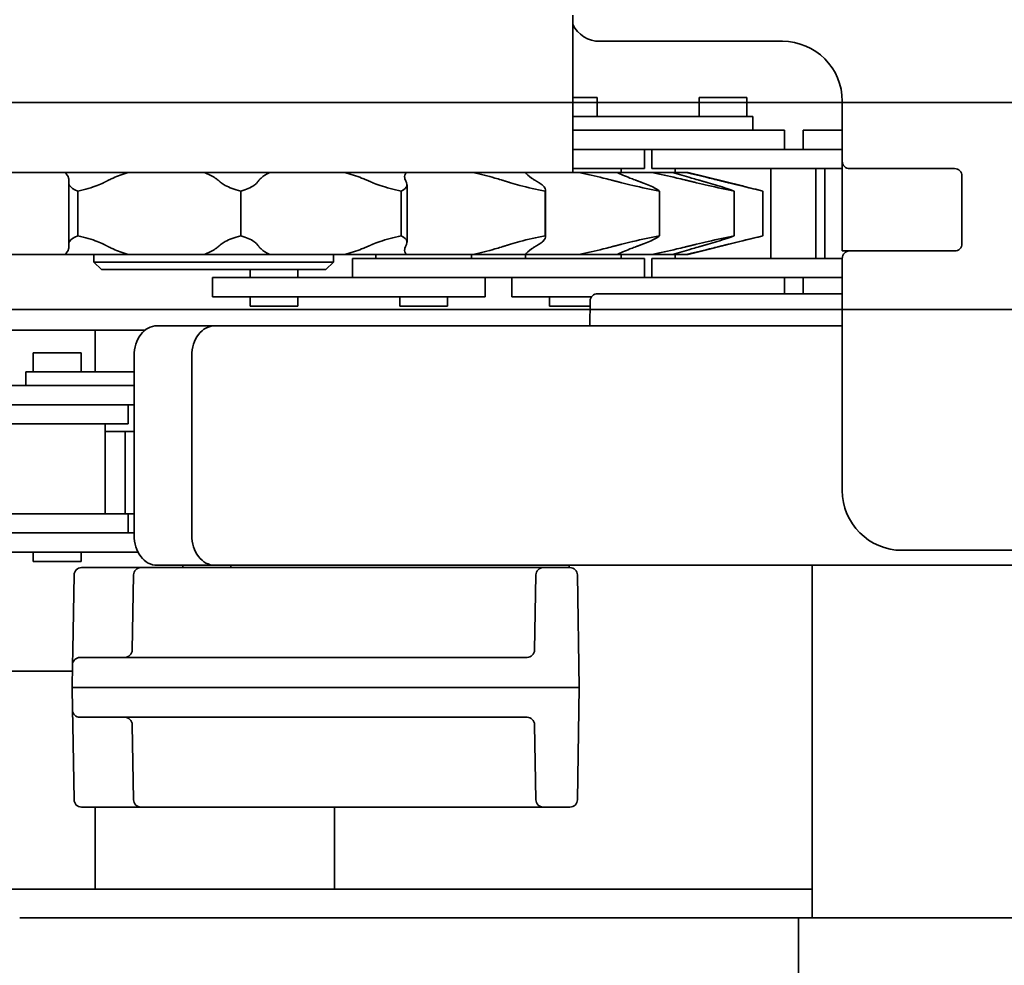
# Model space of a CAD drawing. Extents: x 789 to 3761, y 1100 to 3013.
# Drawn here: x 2683 to 2687, y 1444 to 1448 of the extents above; entities that cross this region are included whole.
import ezdxf

# ---------------------------------------------------------------- set-up
doc = ezdxf.new("R2010")
doc.units = 0
doc.header["$MEASUREMENT"] = 0
doc.layers.get('Defpoints').update_dxf_attribs({"linetype": 'CONTINUOUS'})
doc.layers.add('0101.0 MAIN RIGHT HAND MACHINE TIPOFF', color=7, linetype='CONTINUOUS')
doc.layers.add('Visible Edges(Pearson)', color=7, linetype='CONTINUOUS', lineweight=35)
doc.styles.add('Text1', font='arial.ttf', dxfattribs={"width": 0.95, "height": 1.5})
doc.dimstyles.new('ACAD DIMS', dxfattribs={"dimtxt": 1.5, "dimasz": 1.5, "dimexe": 1.5, "dimexo": 1.5, "dimgap": 0.09, "dimtad": 0, "dimtih": 1, "dimtoh": 1, "dimdec": 6, "dimzin": 12, "dimdsep": 46, "dimlunit": 5, "dimtxsty": 'Text1', "dimcen": 0.09, "dimclrd": 1, "dimclre": 1, "dimclrt": 256, "dimadec": 0, "dimazin": 0, "dimtfac": 1, "dimtdec": 6, "dimtofl": 0, "dimtmove": 0, "dimatfit": 3, "dimfxl": 1.5, "dimfrac": 2, "dimtolj": 1, "dimtzin": 0, "dimarcsym": 0})

# ---------------------------------------------------------------- blocks, each defined once
blk = doc.blocks.new('*D6')
at = {"layer": '0101.0 MAIN RIGHT HAND MACHINE TIPOFF', "color": 1, "lineweight": -2, "transparency": 16777216}
for p, q in [((2742.1214, 1502.5347), (2851.9076, 1502.5347)), ((2850.4076, 1501.0347), (2850.4076, 1477.2231)), ((2850.4076, 1419.4403), (2850.4076, 1472.5949)), ((2674.4965, 1417.9403), (2851.9076, 1417.9403))]:
    blk.add_line(p, q, dxfattribs=at)
at = {"layer": '0101.0 MAIN RIGHT HAND MACHINE TIPOFF', "color": 1, "transparency": 16777216}
for points in [[(2850.1576, 1501.0347), (2850.6576, 1501.0347), (2850.4076, 1502.5347)], [(2850.1576, 1419.4403), (2850.6576, 1419.4403), (2850.4076, 1417.9403)]]:
    blk.add_solid(points, dxfattribs=at)
at = {"layer": 'Defpoints', "color": 0, "transparency": 16777216}
for p in [(2740.6214, 1502.5347), (2672.9965, 1417.9403), (2850.4076, 1417.9403)]:
    blk.add_point(p, dxfattribs=at)
at = {"layer": '0101.0 MAIN RIGHT HAND MACHINE TIPOFF', "transparency": 16777216, "insert": (2850.4076, 1474.909), "char_height": 1.5, "attachment_point": 5, "style": 'Text1'}
blk.add_mtext('\\A1;7\'-0 5/8"\\P [2149mm]', dxfattribs=at)

msp = doc.modelspace()

# ---------------------------------------------------------------- linework, layer by layer
at = {"layer": 'Visible Edges(Pearson)'}
for p, q in [((2685.0126117, 1446.9249811), (2685.0126117, 1447.5819811)), ((2685.1252511, 1447.4722311), (2685.8876117, 1447.4722311)), ((2685.1146726, 1447.2378561), (2685.0126117, 1447.2378561)), ((2685.1146726, 1447.2378561), (2685.1146726, 1447.1578561)), ((2685.5396726, 1447.2378561), (2685.5396726, 1447.1578561)), ((2685.7396726, 1447.2378561), (2685.5396726, 1447.2378561)), ((2685.7396726, 1447.2378561), (2685.7396726, 1447.1578561)), ((2681.4159117, 1447.2162311), (2683.2211315, 1447.2162311)), ((2701.845556, 1447.2162311), (2683.2211315, 1447.2162311)), ((2686.1376117, 1447.2222311), (2686.1376117, 1446.9718811)), ((2685.0126117, 1447.1578561), (2685.0146726, 1447.1578561)), ((2685.6396726, 1447.1578561), (2685.0146726, 1447.1578561)), ((2685.6396726, 1447.1578561), (2685.7620047, 1447.1578561)), ((2685.7620047, 1447.1578561), (2685.7635971, 1447.1578561)), ((2685.7635971, 1447.1009811), (2685.7635971, 1447.1578561)), ((2685.1188392, 1447.1009811), (2685.0126117, 1447.1009811)), ((2685.1188392, 1447.1009811), (2685.5355059, 1447.1009811)), ((2685.8959226, 1447.1009811), (2685.5355059, 1447.1009811)), ((2685.8959226, 1447.1009811), (2685.8959226, 1447.0209811)), ((2685.9746726, 1447.1009811), (2686.1376117, 1447.1009811)), ((2685.9746726, 1447.1009811), (2685.9746726, 1447.0209811)), ((2685.235806, 1447.0209811), (2685.0126117, 1447.0209811)), ((2685.4185391, 1447.0209811), (2685.235806, 1447.0209811)), ((2685.3115476, 1447.0209811), (2685.3115476, 1446.9409811)), ((2685.3427976, 1446.9409811), (2685.3427976, 1447.0209811)), ((2685.4185391, 1447.0209811), (2685.7438392, 1447.0209811)), ((2686.1376117, 1447.0209811), (2685.7438392, 1447.0209811)), ((2685.3115476, 1446.9409811), (2685.0126117, 1446.9409811)), ((2685.2146726, 1446.9409811), (2685.2146726, 1446.9249811)), ((2685.3427976, 1446.9409811), (2685.7438392, 1446.9409811)), ((2685.4396726, 1446.9249811), (2685.4396726, 1446.9409811)), ((2686.1376117, 1446.9409811), (2685.7438392, 1446.9409811)), ((2685.8396726, 1446.5659811), (2685.8396726, 1446.9409811)), ((2686.0276117, 1446.9409811), (2686.0276117, 1446.5659811)), ((2686.0646726, 1446.5659811), (2686.0646726, 1446.9409811)), ((2686.1376117, 1446.9718811), (2686.1376117, 1446.5972311)), ((2686.1688617, 1446.9406311), (2686.6063617, 1446.9406311)), ((2682.8905061, 1446.9249811), (2682.5995435, 1446.9249811)), ((2682.8909274, 1446.9249811), (2682.8905061, 1446.9249811)), ((2683.1569311, 1446.9249811), (2682.8909274, 1446.9249811)), ((2683.1569311, 1446.9249811), (2683.1580602, 1446.9249811)), ((2683.4722939, 1446.9249811), (2683.1580602, 1446.9249811)), ((2683.4731637, 1446.9249811), (2683.4722939, 1446.9249811)), ((2683.747352, 1446.9249811), (2683.4731637, 1446.9249811)), ((2683.747352, 1446.9249811), (2683.7480804, 1446.9249811)), ((2684.0576642, 1446.9249811), (2683.7480804, 1446.9249811)), ((2684.0589052, 1446.9249811), (2684.0576642, 1446.9249811)), ((2684.3169153, 1446.9249811), (2684.0589052, 1446.9249811)), ((2684.3169153, 1446.9249811), (2684.3171781, 1446.9249811)), ((2684.5946041, 1446.9249811), (2684.3171781, 1446.9249811)), ((2684.5961061, 1446.9249811), (2684.5946041, 1446.9249811)), ((2684.8150126, 1446.9249811), (2684.5961061, 1446.9249811)), ((2685.0354043, 1446.9249811), (2684.8150126, 1446.9249811)), ((2685.0370337, 1446.9249811), (2685.0354043, 1446.9249811)), ((2685.197386, 1446.9249811), (2685.0370337, 1446.9249811)), ((2685.3408976, 1446.9249811), (2685.197386, 1446.9249811)), ((2685.3425098, 1446.9249811), (2685.3408976, 1446.9249811)), ((2685.4300597, 1446.9249811), (2685.3425098, 1446.9249811)), ((2685.4839398, 1446.9249811), (2685.4300597, 1446.9249811)), ((2685.4853914, 1446.9249811), (2685.4839398, 1446.9249811)), ((2685.4942721, 1446.9249811), (2685.4853914, 1446.9249811)), ((2685.4942721, 1446.9249811), (2685.7211637, 1446.8682582)), ((2686.6376117, 1446.9093811), (2686.6376117, 1446.6281311)), ((2682.907831, 1446.6257293), (2682.907831, 1446.881233)), ((2684.3202977, 1446.873552), (2684.3202977, 1446.6334103)), ((2682.9455039, 1446.8468561), (2682.9455039, 1446.6601061)), ((2683.6259285, 1446.8468561), (2683.6259285, 1446.6601061)), ((2684.2962843, 1446.8468561), (2684.2962843, 1446.6601061)), ((2684.8970075, 1446.8468561), (2684.8970075, 1446.6601061)), ((2684.8982033, 1446.8522441), (2684.8982033, 1446.6547182)), ((2685.374721, 1446.8468561), (2685.374721, 1446.6601061)), ((2685.6869779, 1446.8468561), (2685.6869779, 1446.6601061)), ((2685.8060329, 1446.8468561), (2685.8060329, 1446.6601061)), ((2685.4942721, 1446.5819811), (2685.7211637, 1446.638704)), ((2682.5995435, 1446.5819811), (2682.8905061, 1446.5819811)), ((2682.8909274, 1446.5819811), (2682.8905061, 1446.5819811)), ((2682.8909274, 1446.5819811), (2683.1569311, 1446.5819811)), ((2683.0126117, 1446.5507311), (2683.0126117, 1446.5819811)), ((2683.1569311, 1446.5819811), (2683.1580602, 1446.5819811)), ((2683.1580602, 1446.5819811), (2683.4722939, 1446.5819811)), ((2683.4731637, 1446.5819811), (2683.4722939, 1446.5819811)), ((2683.4731637, 1446.5819811), (2683.747352, 1446.5819811)), ((2683.747352, 1446.5819811), (2683.7480804, 1446.5819811)), ((2683.7480804, 1446.5819811), (2684.0576642, 1446.5819811)), ((2684.0126117, 1446.5507311), (2684.0126117, 1446.5819811)), ((2684.0589052, 1446.5819811), (2684.0576642, 1446.5819811)), ((2684.0589052, 1446.5819811), (2684.3169153, 1446.5819811)), ((2684.1896726, 1446.5819811), (2684.1896726, 1446.5659811)), ((2684.3169153, 1446.5819811), (2684.3171781, 1446.5819811)), ((2684.3171781, 1446.5819811), (2684.5946041, 1446.5819811)), ((2684.5896726, 1446.5819811), (2684.5896726, 1446.5659811)), ((2684.5961061, 1446.5819811), (2684.5946041, 1446.5819811)), ((2684.5961061, 1446.5819811), (2684.8150126, 1446.5819811)), ((2684.8146726, 1446.5819811), (2684.8146726, 1446.5659811)), ((2684.8150126, 1446.5819811), (2685.0354043, 1446.5819811)), ((2685.0370337, 1446.5819811), (2685.0354043, 1446.5819811)), ((2685.0370337, 1446.5819811), (2685.197386, 1446.5819811)), ((2685.197386, 1446.5819811), (2685.3408976, 1446.5819811)), ((2685.2146726, 1446.5819811), (2685.2146726, 1446.5659811)), ((2685.3425098, 1446.5819811), (2685.3408976, 1446.5819811)), ((2685.3425098, 1446.5819811), (2685.4300597, 1446.5819811)), ((2685.4300597, 1446.5819811), (2685.4839398, 1446.5819811)), ((2685.4396726, 1446.5659811), (2685.4396726, 1446.5819811)), ((2685.4853914, 1446.5819811), (2685.4839398, 1446.5819811)), ((2685.4853914, 1446.5819811), (2685.4942721, 1446.5819811)), ((2686.6110257, 1446.5972311), (2686.1376117, 1446.5972311)), ((2686.6063617, 1446.5968811), (2686.1688617, 1446.5968811)), ((2686.4646726, 1446.5968811), (2686.4646726, 1446.5972311)), ((2683.0126117, 1446.5507311), (2684.0126117, 1446.5507311)), ((2683.0438617, 1446.5194811), (2683.0126117, 1446.5507311)), ((2683.9813617, 1446.5194811), (2684.0126117, 1446.5507311)), ((2684.4938392, 1446.5659811), (2684.0927976, 1446.5659811)), ((2684.0927976, 1446.5659811), (2684.0927976, 1446.4859811)), ((2684.4938392, 1446.5659811), (2684.9105059, 1446.5659811)), ((2685.3115476, 1446.5659811), (2684.9105059, 1446.5659811)), ((2685.3115476, 1446.5659811), (2685.3115476, 1446.4859811)), ((2685.3427976, 1446.5659811), (2685.7438392, 1446.5659811)), ((2685.3427976, 1446.4859811), (2685.3427976, 1446.5659811)), ((2686.1376137, 1446.5659811), (2685.7438392, 1446.5659811)), ((2686.1376117, 1446.5656311), (2686.1376117, 1445.5972311)), ((2683.9813617, 1446.5194811), (2683.0438617, 1446.5194811)), ((2683.5084226, 1446.4859811), (2683.8688392, 1446.4859811)), ((2683.5084226, 1446.4859811), (2683.5084226, 1446.4059811)), ((2683.6646726, 1446.5194811), (2683.6646726, 1446.4859811)), ((2683.8646726, 1446.5194811), (2683.8646726, 1446.4859811)), ((2684.1685391, 1446.4859811), (2683.8688392, 1446.4859811)), ((2684.4938392, 1446.4859811), (2684.1685391, 1446.4859811)), ((2684.4938392, 1446.4859811), (2684.9105059, 1446.4859811)), ((2684.6459226, 1446.4859811), (2684.6459226, 1446.4059811)), ((2684.7584226, 1446.4859811), (2684.7584226, 1446.4059811)), ((2685.235806, 1446.4859811), (2684.9105059, 1446.4859811)), ((2685.4185391, 1446.4859811), (2685.235806, 1446.4859811)), ((2685.4185391, 1446.4859811), (2685.7438392, 1446.4859811)), ((2686.1376117, 1446.4859811), (2685.7438392, 1446.4859811)), ((2685.8959226, 1446.4859811), (2685.8959226, 1446.4184811)), ((2685.9746726, 1446.4859811), (2685.9746726, 1446.4184811)), ((2683.8688392, 1446.4059811), (2683.5084226, 1446.4059811)), ((2683.6646726, 1446.4059811), (2683.6646726, 1446.3659811)), ((2683.8646726, 1446.4059811), (2683.8646726, 1446.3659811)), ((2683.8688392, 1446.4059811), (2684.2855059, 1446.4059811)), ((2684.6459226, 1446.4059811), (2684.2855059, 1446.4059811)), ((2684.2896726, 1446.4059811), (2684.2896726, 1446.3659811)), ((2684.4896726, 1446.4059811), (2684.4896726, 1446.3659811)), ((2685.0911094, 1446.4059811), (2684.7584226, 1446.4059811)), ((2684.9146726, 1446.4059811), (2684.9146726, 1446.3659811)), ((2686.1376117, 1446.4184811), (2685.1161094, 1446.4184811)), ((2683.8646726, 1446.3659811), (2683.6646726, 1446.3659811)), ((2684.4896726, 1446.3659811), (2684.2896726, 1446.3659811)), ((2685.0844837, 1446.3659811), (2684.9146726, 1446.3659811)), ((2685.0848641, 1446.3877765), (2685.0830655, 1446.2847311)), ((2683.2211315, 1446.3532311), (2681.4159117, 1446.3532311)), ((2683.2211315, 1446.3532311), (2701.845556, 1446.3532311)), ((2683.2762477, 1446.2847311), (2683.5172931, 1446.2847311)), ((2683.5172931, 1446.2847311), (2684.1818509, 1446.2847311)), ((2684.5835931, 1446.2847311), (2684.1818509, 1446.2847311)), ((2686.1376117, 1446.2847311), (2684.5835931, 1446.2847311)), ((2677.2002967, 1446.2656808), (2683.225436, 1446.2656808)), ((2683.0176031, 1446.2656808), (2683.0176031, 1446.0919061)), ((2682.7596458, 1446.1719061), (2682.7596458, 1446.0919061)), ((2682.9596458, 1446.1719061), (2682.7596458, 1446.1719061)), ((2682.9596458, 1446.1719061), (2682.9596458, 1446.0919061)), ((2683.1804922, 1445.4097311), (2683.1804922, 1446.1597311)), ((2683.4215375, 1445.4097311), (2683.4215375, 1446.1597311)), ((2682.7283958, 1446.0919061), (2682.8596458, 1446.0919061)), ((2682.7283958, 1446.0350311), (2682.7283958, 1446.0919061)), ((2683.1804922, 1446.0919061), (2682.8596458, 1446.0919061)), ((2682.9638125, 1446.0350311), (2682.6033958, 1446.0350311)), ((2682.9638125, 1446.0350311), (2683.1804922, 1446.0350311)), ((2682.3388125, 1445.9550311), (2682.7554791, 1445.9550311)), ((2683.0807793, 1445.9550311), (2682.7554791, 1445.9550311)), ((2683.1804922, 1445.9550311), (2683.0807793, 1445.9550311)), ((2683.1565208, 1445.9550311), (2683.1565208, 1445.8750311)), ((2682.3388125, 1445.8750311), (2682.7554791, 1445.8750311)), ((2683.1565208, 1445.8750311), (2682.7554791, 1445.8750311)), ((2683.0596458, 1445.8750311), (2683.0596458, 1445.5000311)), ((2683.0853897, 1445.8430311), (2683.0596458, 1445.8430311)), ((2683.0903519, 1445.8430311), (2683.0853897, 1445.8430311)), ((2683.0903519, 1445.8430311), (2683.1430012, 1445.8430311)), ((2683.1804922, 1445.8430311), (2683.1430012, 1445.8430311)), ((2683.1430012, 1445.5000311), (2683.1430012, 1445.8430311)), ((2682.3388125, 1445.5000311), (2682.7554791, 1445.5000311)), ((2683.1231093, 1445.5000311), (2682.7554791, 1445.5000311)), ((2683.1231093, 1445.5000311), (2683.1430012, 1445.5000311)), ((2683.1804922, 1445.5000311), (2683.1430012, 1445.5000311)), ((2683.1565208, 1445.5000311), (2683.1565208, 1445.4200311)), ((2682.3388125, 1445.4200311), (2682.7554791, 1445.4200311)), ((2683.0807793, 1445.4200311), (2682.7554791, 1445.4200311)), ((2683.1804922, 1445.4200311), (2683.0807793, 1445.4200311)), ((2682.9638125, 1445.3400311), (2682.6033958, 1445.3400311)), ((2682.7596458, 1445.3400311), (2682.7596458, 1445.3000311)), ((2682.9596458, 1445.3400311), (2682.9596458, 1445.3000311)), ((2682.9638125, 1445.3400311), (2683.1967601, 1445.3400311)), ((2686.3876117, 1445.3472311), (2705.7097847, 1445.3472311)), ((2682.9596458, 1445.3000311), (2682.7596458, 1445.3000311)), ((2683.0783958, 1445.2750311), (2682.9610826, 1445.2750311)), ((2683.2094007, 1445.2750311), (2683.0783958, 1445.2750311)), ((2683.2094007, 1445.2750311), (2684.7346458, 1445.2750311)), ((2683.5172931, 1445.2847311), (2683.2762477, 1445.2847311)), ((2683.3846458, 1445.2847311), (2683.3846458, 1445.2750311)), ((2684.1818509, 1445.2847311), (2683.5172931, 1445.2847311)), ((2683.5846458, 1445.2847311), (2683.5846458, 1445.2750311)), ((2684.5835931, 1445.2847311), (2684.1818509, 1445.2847311)), ((2684.5835931, 1445.2847311), (2705.7101847, 1445.2847311)), ((2684.7583958, 1445.2750311), (2684.7346458, 1445.2750311)), ((2684.8894007, 1445.2750311), (2684.7583958, 1445.2750311)), ((2685.000209, 1445.2750311), (2684.8894007, 1445.2750311)), ((2684.9973995, 1445.2847311), (2684.9973995, 1445.2750311)), ((2686.0126117, 1444.0887811), (2686.0126117, 1445.2847311)), ((2682.9298374, 1445.2443265), (2682.9243636, 1444.9307357)), ((2683.1781555, 1445.2443265), (2683.1726817, 1444.9307357)), ((2684.8581555, 1445.2443265), (2684.8526817, 1444.9307357)), ((2685.0396458, 1444.7750311), (2685.0314542, 1445.2443265)), ((2682.9243636, 1444.9307357), (2682.9232917, 1444.8693265)), ((2682.954537, 1444.9000311), (2683.09135, 1444.9000311)), ((2683.9789568, 1444.9000311), (2683.09135, 1444.9000311)), ((2683.9789568, 1444.9000311), (2684.3092526, 1444.9000311)), ((2684.8214365, 1444.9000311), (2684.3092526, 1444.9000311)), ((2682.9228327, 1444.8430311), (2681.9973995, 1444.8430311)), ((2682.9232917, 1444.8693265), (2682.9216458, 1444.7750311)), ((2683.0680924, 1444.7750311), (2682.9216458, 1444.7750311)), ((2682.9216458, 1444.7750311), (2682.9232917, 1444.6807357)), ((2683.0680924, 1444.7750311), (2683.9556992, 1444.7750311)), ((2684.3092526, 1444.7750311), (2683.9556992, 1444.7750311)), ((2684.3092526, 1444.7750311), (2685.0084006, 1444.7750311)), ((2685.0396458, 1444.7750311), (2685.0084006, 1444.7750311)), ((2685.0314542, 1444.3057357), (2685.0396458, 1444.7750311)), ((2682.9232917, 1444.6807357), (2682.9243636, 1444.6193265)), ((2683.09135, 1444.6500311), (2682.954537, 1444.6500311)), ((2683.09135, 1444.6500311), (2683.9789568, 1444.6500311)), ((2684.3092526, 1444.6500311), (2683.9789568, 1444.6500311)), ((2684.3092526, 1444.6500311), (2684.8214365, 1444.6500311)), ((2682.9243636, 1444.6193265), (2682.9298374, 1444.3057357)), ((2683.1726817, 1444.6193265), (2683.1781555, 1444.3057357)), ((2684.8526817, 1444.6193265), (2684.8581555, 1444.3057357)), ((2682.9610826, 1444.2750311), (2683.0783958, 1444.2750311)), ((2683.0176031, 1444.2750311), (2683.0176031, 1443.9325311)), ((2683.0783958, 1444.2750311), (2683.2094007, 1444.2750311)), ((2684.7346458, 1444.2750311), (2683.2094007, 1444.2750311)), ((2684.0176031, 1444.2750311), (2684.0176031, 1443.9325311)), ((2684.7346458, 1444.2750311), (2684.7583958, 1444.2750311)), ((2684.7583958, 1444.2750311), (2684.8894007, 1444.2750311)), ((2684.8894007, 1444.2750311), (2685.000209, 1444.2750311)), ((2686.0126117, 1444.0887811), (2686.0126117, 1443.8125311)), ((2686.0126117, 1443.9325311), (2674.3975345, 1443.9325311)), ((2682.891152, 1443.8125311), (2682.7028904, 1443.8125311)), ((2682.891152, 1443.8125311), (2684.1391415, 1443.8125311)), ((2684.3342163, 1443.8125311), (2684.1391415, 1443.8125311)), ((2684.3342163, 1443.8125311), (2686.0126117, 1443.8125311)), ((2685.9550992, 1443.8125311), (2685.9550992, 1443.3125311)), ((2686.0126117, 1443.8125311), (2710.8876117, 1443.8125311))]:
    msp.add_line(p, q, dxfattribs=at)
for centre, radius, start, end in [((2685.1252511, 1447.5972311), 0.125, 205.6949506, 270), ((2685.8876117, 1447.2222311), 0.25, 0, 90), ((2686.1688617, 1446.9718811), 0.03125, 180, 270), ((2686.6063617, 1446.9093811), 0.03125, 0, 90), ((2686.6063617, 1446.6281311), 0.03125, 270, 0), ((2686.1688617, 1446.5656311), 0.03125, 90, 180), ((2685.1161094, 1446.3872311), 0.03125, 90, 179), ((2686.3876117, 1445.5972311), 0.25, 180, 270), ((2682.9610826, 1445.2437811), 0.03125, 90, 179), ((2683.2094007, 1445.2437811), 0.03125, 90, 179), ((2684.8894007, 1445.2437811), 0.03125, 90, 179), ((2685.000209, 1445.2437811), 0.03125, 1, 90), ((2683.1414365, 1444.9312811), 0.03125, 270, 359), ((2684.8214365, 1444.9312811), 0.03125, 270, 359), ((2682.954537, 1444.8687811), 0.03125, 90, 179), ((2682.954537, 1444.6812811), 0.03125, 181, 270), ((2683.1414365, 1444.6187811), 0.03125, 1, 90), ((2684.8214365, 1444.6187811), 0.03125, 1, 90), ((2682.9610826, 1444.3062811), 0.03125, 181, 270), ((2683.2094007, 1444.3062811), 0.03125, 181, 270), ((2684.8894007, 1444.3062811), 0.03125, 181, 270), ((2685.000209, 1444.3062811), 0.03125, 270, 359)]:
    msp.add_arc(centre, radius, start, end, dxfattribs=at)
for centre, major_axis, start_param, end_param in [((2683.2762477, 1446.1597311), (0, 0.125), 0, 1.570796327), ((2683.5172931, 1446.1597311), (0, 0.125), 0, 1.570796327), ((2683.2762477, 1445.4097311), (0, -0.125), 4.71238898, 6.283185307), ((2683.5172931, 1445.4097311), (0, -0.125), 4.71238898, 6.283185307)]:
    msp.add_ellipse(centre, major_axis=major_axis, ratio=0.766044443, start_param=start_param, end_param=end_param, dxfattribs=at)
for points, knots in [([(2682.8909274, 1446.9249811), (2682.8997523, 1446.9177409), (2682.905362, 1446.9098074), (2682.907951, 1446.8990086), (2682.9082214, 1446.8964306), (2682.9081536, 1446.8938337)], [2.7442286714, 2.7442286714, 2.7442286714, 2.7442286714, 3.0008382189, 3.0008382189, 3.0800504824, 3.0800504824, 3.0800504824, 3.0800504824]), ([(2683.0766432, 1446.8938337), (2683.0817686, 1446.8964306), (2683.0872048, 1446.8990086), (2683.1114887, 1446.9098074), (2683.1331765, 1446.9177409), (2683.1569311, 1446.9249811)], [5.0154268337, 5.0154268337, 5.0154268337, 5.0154268337, 5.0946390972, 5.0946390972, 5.3512486447, 5.3512486447, 5.3512486447, 5.3512486447]), ([(2683.4731637, 1446.9249811), (2683.4914463, 1446.9177409), (2683.5071213, 1446.9098074), (2683.5231386, 1446.8990086), (2683.5265959, 1446.8964306), (2683.5297213, 1446.8938337)], [2.7442286714, 2.7442286714, 2.7442286714, 2.7442286714, 3.0008382189, 3.0008382189, 3.0800504824, 3.0800504824, 3.0800504824, 3.0800504824]), ([(2683.7033951, 1446.8938337), (2683.7054829, 1446.8964306), (2683.7079079, 1446.8990086), (2683.7195903, 1446.9098074), (2683.7320527, 1446.9177409), (2683.747352, 1446.9249811)], [5.0154268337, 5.0154268337, 5.0154268337, 5.0154268337, 5.0946390972, 5.0946390972, 5.3512486447, 5.3512486447, 5.3512486447, 5.3512486447]), ([(2684.0589052, 1446.9249811), (2684.0850209, 1446.9177409), (2684.1093684, 1446.9098074), (2684.1373909, 1446.8990086), (2684.1437277, 1446.8964306), (2684.1497688, 1446.8938337)], [2.7442286714, 2.7442286714, 2.7442286714, 2.7442286714, 3.0008382189, 3.0008382189, 3.0800504824, 3.0800504824, 3.0800504824, 3.0800504824]), ([(2684.3131952, 1446.8938337), (2684.3120597, 1446.8964306), (2684.3112581, 1446.8990086), (2684.3093009, 1446.9098074), (2684.3114306, 1446.9177409), (2684.3169153, 1446.9249811)], [5.0154268337, 5.0154268337, 5.0154268337, 5.0154268337, 5.0946390972, 5.0946390972, 5.3512486447, 5.3512486447, 5.3512486447, 5.3512486447]), ([(2684.5961061, 1446.9249811), (2684.6277345, 1446.9177409), (2684.6585911, 1446.9098074), (2684.6961289, 1446.8990086), (2684.7047822, 1446.8964306), (2684.7132021, 1446.8938337)], [2.7442286714, 2.7442286714, 2.7442286714, 2.7442286714, 3.0008382189, 3.0008382189, 3.0800504824, 3.0800504824, 3.0800504824, 3.0800504824]), ([(2684.8518599, 1446.8938337), (2684.8476021, 1446.8964306), (2684.8436451, 1446.8990086), (2684.8282222, 1446.9098074), (2684.8198299, 1446.9177409), (2684.8150126, 1446.9249811)], [5.0154268337, 5.0154268337, 5.0154268337, 5.0154268337, 5.0946390972, 5.0946390972, 5.3512486447, 5.3512486447, 5.3512486447, 5.3512486447]), ([(2685.0370337, 1446.9249811), (2685.0713645, 1446.9177409), (2685.1059885, 1446.9098074), (2685.1497061, 1446.8990086), (2685.159907, 1446.8964306), (2685.1699576, 1446.8938337)], [2.7442286714, 2.7442286714, 2.7442286714, 2.7442286714, 3.0008382189, 3.0008382189, 3.0800504824, 3.0800504824, 3.0800504824, 3.0800504824]), ([(2685.2715265, 1446.8938337), (2685.2645247, 1446.8964306), (2685.2577639, 1446.8990086), (2685.2302457, 1446.9098074), (2685.2120772, 1446.9177409), (2685.197386, 1446.9249811)], [5.0154268337, 5.0154268337, 5.0154268337, 5.0154268337, 5.0946390972, 5.0946390972, 5.3512486447, 5.3512486447, 5.3512486447, 5.3512486447]), ([(2685.3425098, 1446.9249811), (2685.3764925, 1446.9177409), (2685.4118074, 1446.9098074), (2685.4578203, 1446.8990086), (2685.4686625, 1446.8964306), (2685.4794507, 1446.8938337)], [2.7442286714, 2.7442286714, 2.7442286714, 2.7442286714, 3.0008382189, 3.0008382189, 3.0800504824, 3.0800504824, 3.0800504824, 3.0800504824]), ([(2685.5349058, 1446.8938337), (2685.5257822, 1446.8964306), (2685.5168182, 1446.8990086), (2685.4796499, 1446.9098074), (2685.4533195, 1446.9177409), (2685.4300597, 1446.9249811)], [5.0154268337, 5.0154268337, 5.0154268337, 5.0154268337, 5.0946390972, 5.0946390972, 5.3512486447, 5.3512486447, 5.3512486447, 5.3512486447]), ([(2685.4853914, 1446.9249811), (2685.5160065, 1446.9177409), (2685.5488744, 1446.9098074), (2685.5930942, 1446.8990086), (2685.6036143, 1446.8964306), (2685.6141816, 1446.8938337)], [2.7442286714, 2.7442286714, 2.7442286714, 2.7442286714, 3.0008382189, 3.0008382189, 3.0800504824, 3.0800504824, 3.0800504824, 3.0800504824]), ([(2682.9078375, 1446.8817283), (2682.9077374, 1446.8778907), (2682.9088053, 1446.8741064), (2682.9163322, 1446.8617756), (2682.9283191, 1446.8537257), (2682.9455039, 1446.8468561)], [0.2373092881, 0.2373092881, 0.2373092881, 0.2373092881, 0.3563215792, 0.3563215792, 0.6367155121, 0.6367155121, 0.6367155121, 0.6367155121]), ([(2682.9455039, 1446.8468561), (2682.9762737, 1446.8537257), (2683.0043821, 1446.8617756), (2683.0365787, 1446.8741064), (2683.0452147, 1446.8778907), (2683.0527743, 1446.8817283)], [4.4795463036, 4.4795463036, 4.4795463036, 4.4795463036, 4.7599402365, 4.7599402365, 4.8789525277, 4.8789525277, 4.8789525277, 4.8789525277]), ([(2683.5442763, 1446.8817283), (2683.5488861, 1446.8778907), (2683.5546434, 1446.8741064), (2683.577581, 1446.8617756), (2683.5998562, 1446.8537257), (2683.6259285, 1446.8468561)], [0.2373092881, 0.2373092881, 0.2373092881, 0.2373092881, 0.3563215792, 0.3563215792, 0.6367155121, 0.6367155121, 0.6367155121, 0.6367155121]), ([(2683.6259285, 1446.8468561), (2683.6492862, 1446.8537257), (2683.6683401, 1446.8617756), (2683.6863483, 1446.8741064), (2683.6905934, 1446.8778907), (2683.6936727, 1446.8817283)], [4.4795463036, 4.4795463036, 4.4795463036, 4.4795463036, 4.7599402365, 4.7599402365, 4.8789525277, 4.8789525277, 4.8789525277, 4.8789525277]), ([(2684.1779016, 1446.8817283), (2684.1868116, 1446.8778907), (2684.1967468, 1446.8741064), (2684.233057, 1446.8617756), (2684.2636412, 1446.8537257), (2684.2962843, 1446.8468561)], [0.2373092881, 0.2373092881, 0.2373092881, 0.2373092881, 0.3563215792, 0.3563215792, 0.6367155121, 0.6367155121, 0.6367155121, 0.6367155121]), ([(2684.2962843, 1446.8468561), (2684.3101547, 1446.8537257), (2684.3184609, 1446.8617756), (2684.3206805, 1446.8741064), (2684.3201577, 1446.8778907), (2684.318483, 1446.8817283)], [4.4795463036, 4.4795463036, 4.4795463036, 4.4795463036, 4.7599402365, 4.7599402365, 4.8789525277, 4.8789525277, 4.8789525277, 4.8789525277]), ([(2684.752413, 1446.8817283), (2684.7648316, 1446.8778907), (2684.7780618, 1446.8741064), (2684.8245182, 1446.8617756), (2684.8606939, 1446.8537257), (2684.8970075, 1446.8468561)], [0.2373092881, 0.2373092881, 0.2373092881, 0.2373092881, 0.3563215792, 0.3563215792, 0.6367155121, 0.6367155121, 0.6367155121, 0.6367155121]), ([(2684.8970075, 1446.8468561), (2684.9001579, 1446.8537257), (2684.8969785, 1446.8617756), (2684.8832124, 1446.8741064), (2684.8779679, 1446.8778907), (2684.8716881, 1446.8817283)], [4.4795463036, 4.4795463036, 4.4795463036, 4.4795463036, 4.7599402365, 4.7599402365, 4.8789525277, 4.8789525277, 4.8789525277, 4.8789525277]), ([(2685.2167626, 1446.8817283), (2685.2315863, 1446.8778907), (2685.246936, 1446.8741064), (2685.2994108, 1446.8617756), (2685.3379637, 1446.8537257), (2685.374721, 1446.8468561)], [0.2373092881, 0.2373092881, 0.2373092881, 0.2373092881, 0.3563215792, 0.3563215792, 0.6367155121, 0.6367155121, 0.6367155121, 0.6367155121]), ([(2685.374721, 1446.8468561), (2685.3668716, 1446.8537257), (2685.3524891, 1446.8617756), (2685.3239603, 1446.8741064), (2685.3144603, 1446.8778907), (2685.3041333, 1446.8817283)], [4.4795463036, 4.4795463036, 4.4795463036, 4.4795463036, 4.7599402365, 4.7599402365, 4.8789525277, 4.8789525277, 4.8789525277, 4.8789525277]), ([(2685.5296909, 1446.8817283), (2685.5456026, 1446.8778907), (2685.5617079, 1446.8741064), (2685.6155385, 1446.8617756), (2685.6530429, 1446.8537257), (2685.6869779, 1446.8468561)], [0.2373092881, 0.2373092881, 0.2373092881, 0.2373092881, 0.3563215792, 0.3563215792, 0.6367155121, 0.6367155121, 0.6367155121, 0.6367155121]), ([(2685.6869779, 1446.8468561), (2685.6688262, 1446.8537257), (2685.6445184, 1446.8617756), (2685.603762, 1446.8741064), (2685.5908505, 1446.8778907), (2685.577394, 1446.8817283)], [4.4795463036, 4.4795463036, 4.4795463036, 4.4795463036, 4.7599402365, 4.7599402365, 4.8789525277, 4.8789525277, 4.8789525277, 4.8789525277]), ([(2685.6633928, 1446.8817283), (2685.6789787, 1446.8778907), (2685.6944086, 1446.8741064), (2685.7448119, 1446.8617756), (2685.7779354, 1446.8537257), (2685.8060329, 1446.8468561)], [0.2373092881, 0.2373092881, 0.2373092881, 0.2373092881, 0.3563215792, 0.3563215792, 0.6367155121, 0.6367155121, 0.6367155121, 0.6367155121]), ([(2682.9455039, 1446.6601061), (2682.9283191, 1446.6532366), (2682.9163322, 1446.6451867), (2682.9088053, 1446.6328559), (2682.9077374, 1446.6290715), (2682.9078375, 1446.625234)], [4.4795463036, 4.4795463036, 4.4795463036, 4.4795463036, 4.7599402365, 4.7599402365, 4.8789525277, 4.8789525277, 4.8789525277, 4.8789525277]), ([(2683.0527743, 1446.625234), (2683.0452147, 1446.6290715), (2683.0365787, 1446.6328559), (2683.0043821, 1446.6451867), (2682.9762737, 1446.6532366), (2682.9455039, 1446.6601061)], [0.2373092881, 0.2373092881, 0.2373092881, 0.2373092881, 0.3563215792, 0.3563215792, 0.6367155121, 0.6367155121, 0.6367155121, 0.6367155121]), ([(2683.6259285, 1446.6601061), (2683.5998562, 1446.6532366), (2683.577581, 1446.6451867), (2683.5546434, 1446.6328559), (2683.5488861, 1446.6290715), (2683.5442763, 1446.625234)], [4.4795463036, 4.4795463036, 4.4795463036, 4.4795463036, 4.7599402365, 4.7599402365, 4.8789525277, 4.8789525277, 4.8789525277, 4.8789525277]), ([(2683.6936727, 1446.625234), (2683.6905934, 1446.6290715), (2683.6863483, 1446.6328559), (2683.6683401, 1446.6451867), (2683.6492862, 1446.6532366), (2683.6259285, 1446.6601061)], [0.2373092881, 0.2373092881, 0.2373092881, 0.2373092881, 0.3563215792, 0.3563215792, 0.6367155121, 0.6367155121, 0.6367155121, 0.6367155121]), ([(2684.2962843, 1446.6601061), (2684.2636412, 1446.6532366), (2684.233057, 1446.6451867), (2684.1967468, 1446.6328559), (2684.1868116, 1446.6290715), (2684.1779016, 1446.625234)], [4.4795463036, 4.4795463036, 4.4795463036, 4.4795463036, 4.7599402365, 4.7599402365, 4.8789525277, 4.8789525277, 4.8789525277, 4.8789525277]), ([(2684.318483, 1446.625234), (2684.3201577, 1446.6290715), (2684.3206805, 1446.6328559), (2684.3184609, 1446.6451867), (2684.3101547, 1446.6532366), (2684.2962843, 1446.6601061)], [0.2373092881, 0.2373092881, 0.2373092881, 0.2373092881, 0.3563215792, 0.3563215792, 0.6367155121, 0.6367155121, 0.6367155121, 0.6367155121]), ([(2684.8970075, 1446.6601061), (2684.8606939, 1446.6532366), (2684.8245182, 1446.6451867), (2684.7780618, 1446.6328559), (2684.7648316, 1446.6290715), (2684.752413, 1446.625234)], [4.4795463036, 4.4795463036, 4.4795463036, 4.4795463036, 4.7599402365, 4.7599402365, 4.8789525277, 4.8789525277, 4.8789525277, 4.8789525277]), ([(2684.8716881, 1446.625234), (2684.8779679, 1446.6290715), (2684.8832124, 1446.6328559), (2684.8969785, 1446.6451867), (2684.9001579, 1446.6532366), (2684.8970075, 1446.6601061)], [0.2373092881, 0.2373092881, 0.2373092881, 0.2373092881, 0.3563215792, 0.3563215792, 0.6367155121, 0.6367155121, 0.6367155121, 0.6367155121]), ([(2685.374721, 1446.6601061), (2685.3379637, 1446.6532366), (2685.2994108, 1446.6451867), (2685.246936, 1446.6328559), (2685.2315863, 1446.6290715), (2685.2167626, 1446.625234)], [4.4795463036, 4.4795463036, 4.4795463036, 4.4795463036, 4.7599402365, 4.7599402365, 4.8789525277, 4.8789525277, 4.8789525277, 4.8789525277]), ([(2685.3041333, 1446.625234), (2685.3144603, 1446.6290715), (2685.3239603, 1446.6328559), (2685.3524891, 1446.6451867), (2685.3668716, 1446.6532366), (2685.374721, 1446.6601061)], [0.2373092881, 0.2373092881, 0.2373092881, 0.2373092881, 0.3563215792, 0.3563215792, 0.6367155121, 0.6367155121, 0.6367155121, 0.6367155121]), ([(2685.6869779, 1446.6601061), (2685.6530429, 1446.6532366), (2685.6155385, 1446.6451867), (2685.5617079, 1446.6328559), (2685.5456026, 1446.6290715), (2685.5296909, 1446.625234)], [4.4795463036, 4.4795463036, 4.4795463036, 4.4795463036, 4.7599402365, 4.7599402365, 4.8789525277, 4.8789525277, 4.8789525277, 4.8789525277]), ([(2685.577394, 1446.625234), (2685.5908505, 1446.6290715), (2685.603762, 1446.6328559), (2685.6445184, 1446.6451867), (2685.6688262, 1446.6532366), (2685.6869779, 1446.6601061)], [0.2373092881, 0.2373092881, 0.2373092881, 0.2373092881, 0.3563215792, 0.3563215792, 0.6367155121, 0.6367155121, 0.6367155121, 0.6367155121]), ([(2685.8060329, 1446.6601061), (2685.7779354, 1446.6532366), (2685.7448119, 1446.6451867), (2685.6944086, 1446.6328559), (2685.6789787, 1446.6290715), (2685.6633928, 1446.625234)], [4.4795463036, 4.4795463036, 4.4795463036, 4.4795463036, 4.7599402365, 4.7599402365, 4.8789525277, 4.8789525277, 4.8789525277, 4.8789525277]), ([(2682.9081536, 1446.6131286), (2682.9082214, 1446.6105316), (2682.907951, 1446.6079537), (2682.905362, 1446.5971548), (2682.8997523, 1446.5892214), (2682.8909274, 1446.5819811)], [5.0154268337, 5.0154268337, 5.0154268337, 5.0154268337, 5.0946390972, 5.0946390972, 5.3512486447, 5.3512486447, 5.3512486447, 5.3512486447]), ([(2683.1569311, 1446.5819811), (2683.1331765, 1446.5892214), (2683.1114887, 1446.5971548), (2683.0872048, 1446.6079537), (2683.0817686, 1446.6105316), (2683.0766432, 1446.6131286)], [2.7442286714, 2.7442286714, 2.7442286714, 2.7442286714, 3.0008382189, 3.0008382189, 3.0800504824, 3.0800504824, 3.0800504824, 3.0800504824]), ([(2683.5297213, 1446.6131286), (2683.5265959, 1446.6105316), (2683.5231386, 1446.6079537), (2683.5071213, 1446.5971548), (2683.4914463, 1446.5892214), (2683.4731637, 1446.5819811)], [5.0154268337, 5.0154268337, 5.0154268337, 5.0154268337, 5.0946390972, 5.0946390972, 5.3512486447, 5.3512486447, 5.3512486447, 5.3512486447]), ([(2683.747352, 1446.5819811), (2683.7320527, 1446.5892214), (2683.7195903, 1446.5971548), (2683.7079079, 1446.6079537), (2683.7054829, 1446.6105316), (2683.7033951, 1446.6131286)], [2.7442286714, 2.7442286714, 2.7442286714, 2.7442286714, 3.0008382189, 3.0008382189, 3.0800504824, 3.0800504824, 3.0800504824, 3.0800504824]), ([(2684.1497688, 1446.6131286), (2684.1437277, 1446.6105316), (2684.1373909, 1446.6079537), (2684.1093684, 1446.5971548), (2684.0850209, 1446.5892214), (2684.0589052, 1446.5819811)], [5.0154268337, 5.0154268337, 5.0154268337, 5.0154268337, 5.0946390972, 5.0946390972, 5.3512486447, 5.3512486447, 5.3512486447, 5.3512486447]), ([(2684.3169153, 1446.5819811), (2684.3114306, 1446.5892214), (2684.3093009, 1446.5971548), (2684.3112581, 1446.6079537), (2684.3120597, 1446.6105316), (2684.3131952, 1446.6131286)], [2.7442286714, 2.7442286714, 2.7442286714, 2.7442286714, 3.0008382189, 3.0008382189, 3.0800504824, 3.0800504824, 3.0800504824, 3.0800504824]), ([(2684.7132021, 1446.6131286), (2684.7047822, 1446.6105316), (2684.6961289, 1446.6079537), (2684.6585911, 1446.5971548), (2684.6277345, 1446.5892214), (2684.5961061, 1446.5819811)], [5.0154268337, 5.0154268337, 5.0154268337, 5.0154268337, 5.0946390972, 5.0946390972, 5.3512486447, 5.3512486447, 5.3512486447, 5.3512486447]), ([(2684.8150126, 1446.5819811), (2684.8198299, 1446.5892214), (2684.8282222, 1446.5971548), (2684.8436451, 1446.6079537), (2684.8476021, 1446.6105316), (2684.8518599, 1446.6131286)], [2.7442286714, 2.7442286714, 2.7442286714, 2.7442286714, 3.0008382189, 3.0008382189, 3.0800504824, 3.0800504824, 3.0800504824, 3.0800504824]), ([(2685.1699576, 1446.6131286), (2685.159907, 1446.6105316), (2685.1497061, 1446.6079537), (2685.1059885, 1446.5971548), (2685.0713645, 1446.5892214), (2685.0370337, 1446.5819811)], [5.0154268337, 5.0154268337, 5.0154268337, 5.0154268337, 5.0946390972, 5.0946390972, 5.3512486447, 5.3512486447, 5.3512486447, 5.3512486447]), ([(2685.197386, 1446.5819811), (2685.2120772, 1446.5892214), (2685.2302457, 1446.5971548), (2685.2577639, 1446.6079537), (2685.2645247, 1446.6105316), (2685.2715265, 1446.6131286)], [2.7442286714, 2.7442286714, 2.7442286714, 2.7442286714, 3.0008382189, 3.0008382189, 3.0800504824, 3.0800504824, 3.0800504824, 3.0800504824]), ([(2685.4794507, 1446.6131286), (2685.4686625, 1446.6105316), (2685.4578203, 1446.6079537), (2685.4118074, 1446.5971548), (2685.3764925, 1446.5892214), (2685.3425098, 1446.5819811)], [5.0154268337, 5.0154268337, 5.0154268337, 5.0154268337, 5.0946390972, 5.0946390972, 5.3512486447, 5.3512486447, 5.3512486447, 5.3512486447]), ([(2685.4300597, 1446.5819811), (2685.4533195, 1446.5892214), (2685.4796499, 1446.5971548), (2685.5168182, 1446.6079537), (2685.5257822, 1446.6105316), (2685.5349058, 1446.6131286)], [2.7442286714, 2.7442286714, 2.7442286714, 2.7442286714, 3.0008382189, 3.0008382189, 3.0800504824, 3.0800504824, 3.0800504824, 3.0800504824]), ([(2685.6141816, 1446.6131286), (2685.6036143, 1446.6105316), (2685.5930942, 1446.6079537), (2685.5488744, 1446.5971548), (2685.5160065, 1446.5892214), (2685.4853914, 1446.5819811)], [5.0154268337, 5.0154268337, 5.0154268337, 5.0154268337, 5.0946390972, 5.0946390972, 5.3512486447, 5.3512486447, 5.3512486447, 5.3512486447])]:
    msp.add_open_spline(points, degree=3, knots=knots, dxfattribs=at)
for points, weights in [([(2682.9078375, 1446.8817283), (2682.9079973, 1446.8878555), (2682.9081536, 1446.8938337)], [1.00142209237, 1.00148811119, 1.00141397362]), ([(2683.0766432, 1446.8938337), (2683.0648444, 1446.8878555), (2683.0527743, 1446.8817283)], [1.00141397363, 1.00148811119, 1.00142209237]), ([(2683.5442763, 1446.8817283), (2683.5369161, 1446.8878555), (2683.5297213, 1446.8938337)], [1.00142209237, 1.00148811119, 1.00141397362]), ([(2683.7033951, 1446.8938337), (2683.6985891, 1446.8878555), (2683.6936727, 1446.8817283)], [1.00141397362, 1.00148811119, 1.00142209237]), ([(2684.1779016, 1446.8817283), (2684.1636753, 1446.8878555), (2684.1497688, 1446.8938337)], [1.00142209237, 1.00148811119, 1.00141397362]), ([(2684.3131952, 1446.8938337), (2684.315809, 1446.8878555), (2684.318483, 1446.8817283)], [1.00141397363, 1.00148811119, 1.00142209237]), ([(2684.752413, 1446.8817283), (2684.7325847, 1446.8878555), (2684.7132021, 1446.8938337)], [1.00142209237, 1.00148811119, 1.00141397363]), ([(2684.8518599, 1446.8938337), (2684.8616613, 1446.8878555), (2684.8716881, 1446.8817283)], [1.00141397363, 1.00148811119, 1.00142209237]), ([(2685.2167626, 1446.8817283), (2685.1930941, 1446.8878555), (2685.1699576, 1446.8938337)], [1.00142209237, 1.00148811119, 1.00141397362]), ([(2685.2715265, 1446.8938337), (2685.2876446, 1446.8878555), (2685.3041333, 1446.8817283)], [1.00141397363, 1.00148811119, 1.00142209237]), ([(2685.5296909, 1446.8817283), (2685.5042853, 1446.8878555), (2685.4794507, 1446.8938337)], [1.00142209237, 1.00148811119, 1.00141397362]), ([(2685.5349058, 1446.8938337), (2685.5559085, 1446.8878555), (2685.577394, 1446.8817283)], [1.00141397363, 1.00148811119, 1.00142209237]), ([(2685.6633928, 1446.8817283), (2685.6385076, 1446.8878555), (2685.6141816, 1446.8938337)], [1.00142209237, 1.00148811119, 1.00141397362]), ([(2682.9081536, 1446.6131286), (2682.9079973, 1446.6191067), (2682.9078375, 1446.625234)], [1.00141397362, 1.00148811119, 1.00142209237]), ([(2683.0527743, 1446.625234), (2683.0648444, 1446.6191067), (2683.0766432, 1446.6131286)], [1.00142209237, 1.00148811119, 1.00141397363]), ([(2683.5297213, 1446.6131286), (2683.5369161, 1446.6191067), (2683.5442763, 1446.625234)], [1.00141397362, 1.00148811119, 1.00142209237]), ([(2683.6936727, 1446.625234), (2683.6985891, 1446.6191067), (2683.7033951, 1446.6131286)], [1.00142209237, 1.00148811119, 1.00141397363]), ([(2684.1497688, 1446.6131286), (2684.1636753, 1446.6191067), (2684.1779016, 1446.625234)], [1.00141397362, 1.00148811119, 1.00142209237]), ([(2684.318483, 1446.625234), (2684.315809, 1446.6191067), (2684.3131952, 1446.6131286)], [1.00142209237, 1.00148811119, 1.00141397362]), ([(2684.7132021, 1446.6131286), (2684.7325847, 1446.6191067), (2684.752413, 1446.625234)], [1.00141397362, 1.00148811119, 1.00142209237]), ([(2684.8716881, 1446.625234), (2684.8616613, 1446.6191067), (2684.8518599, 1446.6131286)], [1.00142209237, 1.00148811119, 1.00141397363]), ([(2685.1699576, 1446.6131286), (2685.1930941, 1446.6191067), (2685.2167626, 1446.625234)], [1.00141397362, 1.00148811119, 1.00142209237]), ([(2685.3041333, 1446.625234), (2685.2876446, 1446.6191067), (2685.2715265, 1446.6131286)], [1.00142209237, 1.00148811119, 1.00141397363]), ([(2685.4794507, 1446.6131286), (2685.5042853, 1446.6191067), (2685.5296909, 1446.625234)], [1.00141397363, 1.00148811119, 1.00142209237]), ([(2685.577394, 1446.625234), (2685.5559085, 1446.6191067), (2685.5349058, 1446.6131286)], [1.00142209237, 1.00148811119, 1.00141397362]), ([(2685.6141816, 1446.6131286), (2685.6385076, 1446.6191067), (2685.6633928, 1446.625234)], [1.00141397363, 1.00148811119, 1.00142209237])]:
    msp.add_rational_spline(points, weights, degree=2, dxfattribs=at)
for points in [[(2685.8060329, 1446.8468561), (2685.7814518, 1446.8531472), (2685.7524829, 1446.8604282), (2685.7211622, 1446.8682586)], [(2685.7211622, 1446.6387037), (2685.7524829, 1446.646534), (2685.7814518, 1446.653815), (2685.8060329, 1446.6601061)]]:
    msp.add_open_spline(points, degree=3, dxfattribs=at)

# ---------------------------------------------------------------- dimensions: what is measured, and where the dimension line sits
at = {"layer": '0101.0 MAIN RIGHT HAND MACHINE TIPOFF', "color": 7}
dim = msp.add_linear_dim(base=(2850.4075939, 1417.9403217), p1=(2740.6213716, 1502.5347311), p2=(2672.9965298, 1417.9403217), angle=270, dimstyle='ACAD DIMS', override={"dimdec": 3, "dimlunit": 4, "dimpost": '\\X'}, dxfattribs=at)
dim.commit()
dim.dimension.update_dxf_attribs({"geometry": '*D6', "text_midpoint": (2850.4075939, 1474.9089979), "dimtype": 160})

doc.saveas('drawing.dxf')
